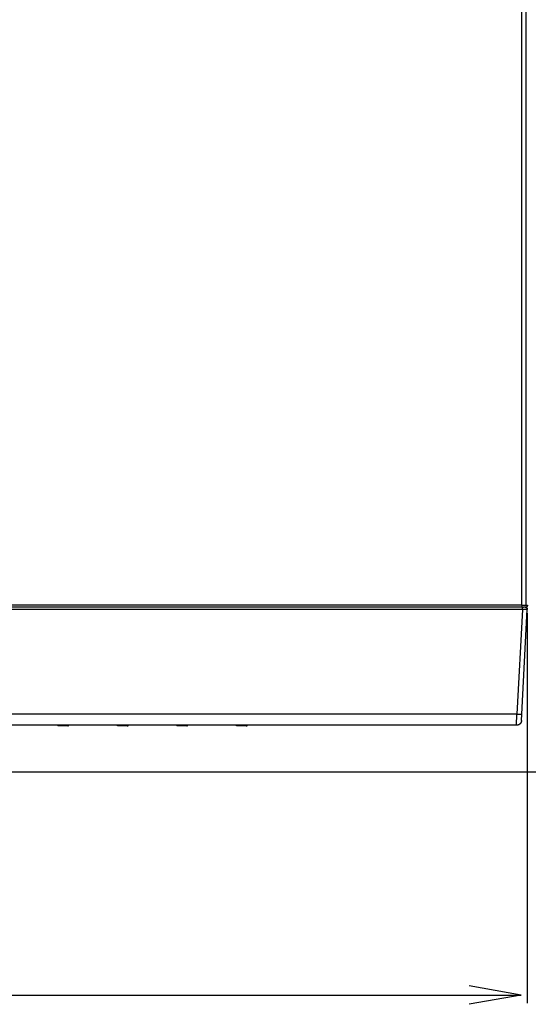
# Model space of a CAD drawing. Extents: x 41.55 to 42.58, y 29.21 to 30.19.
# Drawn here: x 42.11 to 42.2, y 29.58 to 29.77 of the extents above; entities that cross this region are included whole.
import ezdxf

# ---------------------------------------------------------------- set-up
doc = ezdxf.new("R2010")
doc.units = 0
doc.header["$LTSCALE"] = 0.1
doc.header["$MEASUREMENT"] = 0
doc.layers.add('_0-9_001', color=7, linetype='CONTINUOUS')

msp = doc.modelspace()

# ---------------------------------------------------------------- linework, layer by layer
at = {"layer": '_0-9_001', "color": 7, "linetype": 'Continuous'}
for p, q in [((42.20259, 29.65819), (42.20259, 29.94645)), ((42.20333, 29.94645), (42.20333, 29.65819)), ((42.20268, 29.65742), (41.87353, 29.65742)), ((42.20266, 29.65819), (41.87355, 29.65819)), ((42.20266, 29.65781), (41.87355, 29.65781)), ((42.20268, 29.65742), (42.20164, 29.63761)), ((42.20257, 29.63761), (42.20361, 29.65742)), ((42.20266, 29.65781), (42.20266, 29.65819)), ((42.20266, 29.65819), (42.20363, 29.65819)), ((42.20266, 29.65781), (42.2029, 29.65781)), ((42.20268, 29.65742), (42.20268, 29.65781)), ((42.20337, 29.65742), (42.20268, 29.65742)), ((42.2032, 29.65781), (42.2029, 29.65781)), ((42.2032, 29.65781), (42.20325, 29.65781)), ((42.20326, 29.65781), (42.20325, 29.65781)), ((42.20325, 29.65781), (42.20326, 29.65781)), ((42.20327, 29.65782), (42.20326, 29.65781)), ((42.20326, 29.65781), (42.20327, 29.65781)), ((42.20328, 29.65782), (42.20327, 29.65782)), ((42.20327, 29.65781), (42.20329, 29.65781)), ((42.20329, 29.65782), (42.20328, 29.65782)), ((42.2033, 29.65782), (42.20329, 29.65782)), ((42.20329, 29.65781), (42.2033, 29.65781)), ((42.20331, 29.65782), (42.2033, 29.65782)), ((42.2033, 29.65781), (42.20331, 29.65781)), ((42.20332, 29.65782), (42.20331, 29.65782)), ((42.20331, 29.65782), (42.20331, 29.65782)), ((42.20331, 29.65781), (42.20332, 29.65781)), ((42.20333, 29.65782), (42.20332, 29.65782)), ((42.20332, 29.65781), (42.20333, 29.6578)), ((42.20334, 29.65782), (42.20333, 29.65782)), ((42.20333, 29.6578), (42.20334, 29.6578)), ((42.20335, 29.65783), (42.20334, 29.65782)), ((42.20334, 29.6578), (42.20335, 29.6578)), ((42.20336, 29.65783), (42.20335, 29.65783)), ((42.20335, 29.6578), (42.20336, 29.65779)), ((42.20337, 29.65783), (42.20336, 29.65783)), ((42.20336, 29.65779), (42.20337, 29.65779)), ((42.20338, 29.65784), (42.20337, 29.65783)), ((42.20337, 29.65783), (42.20337, 29.65783)), ((42.20337, 29.65779), (42.20338, 29.65779)), ((42.20349, 29.65742), (42.20337, 29.65742)), ((42.20339, 29.65784), (42.20338, 29.65784)), ((42.20338, 29.65779), (42.20339, 29.65778)), ((42.2034, 29.65784), (42.20339, 29.65784)), ((42.20339, 29.65778), (42.2034, 29.65778)), ((42.20341, 29.65785), (42.2034, 29.65784)), ((42.2034, 29.65778), (42.20341, 29.65777)), ((42.20342, 29.65785), (42.20341, 29.65785)), ((42.20341, 29.65777), (42.20342, 29.65777)), ((42.20343, 29.65786), (42.20342, 29.65785)), ((42.20342, 29.65777), (42.20343, 29.65776)), ((42.20344, 29.65787), (42.20343, 29.65786)), ((42.20343, 29.65786), (42.20343, 29.65786)), ((42.20343, 29.65776), (42.20344, 29.65775)), ((42.20345, 29.65787), (42.20344, 29.65787)), ((42.20344, 29.65775), (42.20345, 29.65775)), ((42.20346, 29.65788), (42.20345, 29.65787)), ((42.20345, 29.65775), (42.20346, 29.65774)), ((42.20347, 29.65788), (42.20346, 29.65788)), ((42.20346, 29.65774), (42.20347, 29.65773)), ((42.20348, 29.65789), (42.20347, 29.65789)), ((42.20347, 29.65789), (42.20347, 29.65788)), ((42.20347, 29.65773), (42.20348, 29.65772)), ((42.20349, 29.6579), (42.20348, 29.65789)), ((42.20348, 29.65772), (42.20349, 29.65771)), ((42.2035, 29.6579), (42.20349, 29.6579)), ((42.20349, 29.65771), (42.2035, 29.65771)), ((42.20355, 29.65742), (42.20349, 29.65742)), ((42.20351, 29.65792), (42.2035, 29.65791)), ((42.2035, 29.65791), (42.2035, 29.6579)), ((42.2035, 29.65771), (42.2035, 29.6577)), ((42.2035, 29.6577), (42.20351, 29.6577)), ((42.20352, 29.65792), (42.20351, 29.65792)), ((42.20351, 29.6577), (42.20351, 29.65769)), ((42.20351, 29.65769), (42.20352, 29.65769)), ((42.20353, 29.65794), (42.20352, 29.65793)), ((42.20352, 29.65793), (42.20352, 29.65792)), ((42.20352, 29.65769), (42.20352, 29.65768)), ((42.20352, 29.65768), (42.20352, 29.65768)), ((42.20352, 29.65768), (42.20353, 29.65767)), ((42.20354, 29.65795), (42.20353, 29.65794)), ((42.20353, 29.65767), (42.20353, 29.65767)), ((42.20353, 29.65767), (42.20354, 29.65766)), ((42.20355, 29.65796), (42.20354, 29.65795)), ((42.20354, 29.65795), (42.20354, 29.65795)), ((42.20354, 29.65766), (42.20354, 29.65766)), ((42.20354, 29.65766), (42.20354, 29.65765)), ((42.20354, 29.65765), (42.20355, 29.65764)), ((42.20356, 29.65797), (42.20355, 29.65796)), ((42.20355, 29.65764), (42.20355, 29.65764)), ((42.20355, 29.65764), (42.20355, 29.65763)), ((42.20355, 29.65763), (42.20356, 29.65763)), ((42.20358, 29.65742), (42.20355, 29.65742)), ((42.20357, 29.65798), (42.20356, 29.65798)), ((42.20356, 29.65798), (42.20356, 29.65797)), ((42.20356, 29.65763), (42.20356, 29.65762)), ((42.20356, 29.65762), (42.20356, 29.65762)), ((42.20356, 29.65762), (42.20357, 29.65761)), ((42.20358, 29.658), (42.20357, 29.65799)), ((42.20357, 29.65799), (42.20357, 29.65798)), ((42.20357, 29.65761), (42.20357, 29.6576)), ((42.20357, 29.6576), (42.20357, 29.6576)), ((42.20357, 29.6576), (42.20358, 29.65759)), ((42.20359, 29.65802), (42.20358, 29.65801)), ((42.20358, 29.65801), (42.20358, 29.658)), ((42.20358, 29.65759), (42.20358, 29.65759)), ((42.20358, 29.65759), (42.20358, 29.65758)), ((42.20358, 29.65758), (42.20358, 29.65757)), ((42.20358, 29.65757), (42.20359, 29.65757)), ((42.20361, 29.65742), (42.20358, 29.65742)), ((42.2036, 29.65804), (42.20359, 29.65803)), ((42.20359, 29.65803), (42.20359, 29.65802)), ((42.20359, 29.65802), (42.20359, 29.65802)), ((42.20359, 29.65757), (42.20359, 29.65756)), ((42.20359, 29.65756), (42.20359, 29.65756)), ((42.20359, 29.65756), (42.20359, 29.65755)), ((42.20359, 29.65755), (42.20359, 29.65754)), ((42.20359, 29.65754), (42.20359, 29.65754)), ((42.20359, 29.65754), (42.2036, 29.65753)), ((42.20361, 29.65807), (42.2036, 29.65806)), ((42.2036, 29.65806), (42.2036, 29.65805)), ((42.2036, 29.65805), (42.2036, 29.65804)), ((42.2036, 29.65753), (42.2036, 29.65752)), ((42.2036, 29.65752), (42.2036, 29.65751)), ((42.2036, 29.65751), (42.2036, 29.6575)), ((42.2036, 29.6575), (42.2036, 29.65749)), ((42.2036, 29.65749), (42.20361, 29.65747)), ((42.20362, 29.6581), (42.20361, 29.65809)), ((42.20361, 29.65809), (42.20361, 29.65808)), ((42.20361, 29.65808), (42.20361, 29.65808)), ((42.20361, 29.65808), (42.20361, 29.65807)), ((42.20361, 29.65747), (42.20361, 29.65746)), ((42.20361, 29.65746), (42.20361, 29.65745)), ((42.20361, 29.65745), (42.20361, 29.65744)), ((42.20361, 29.65744), (42.20361, 29.65742)), ((42.20363, 29.65815), (42.20362, 29.65814)), ((42.20362, 29.65814), (42.20362, 29.65814)), ((42.20362, 29.65814), (42.20362, 29.65813)), ((42.20362, 29.65813), (42.20362, 29.65812)), ((42.20362, 29.65812), (42.20362, 29.65811)), ((42.20362, 29.65811), (42.20362, 29.6581)), ((42.20363, 29.65819), (42.20363, 29.65818)), ((42.20363, 29.65818), (42.20363, 29.65817)), ((42.20363, 29.65817), (42.20363, 29.65816)), ((42.20363, 29.65816), (42.20363, 29.65815)), ((42.20361, 29.65668), (42.20361, 29.58297)), ((42.20164, 29.63761), (41.87457, 29.63761)), ((42.20157, 29.6355), (42.20164, 29.63761)), ((42.20164, 29.63761), (42.20199, 29.6376)), ((42.20199, 29.6376), (42.20229, 29.63759)), ((42.20229, 29.63759), (42.2024, 29.63759)), ((42.2024, 29.63759), (42.20244, 29.63759)), ((42.20244, 29.63759), (42.20248, 29.6376)), ((42.20248, 29.6376), (42.20251, 29.6376)), ((42.2025, 29.63638), (42.20257, 29.63761)), ((42.20251, 29.6376), (42.20252, 29.6376)), ((42.20252, 29.6376), (42.20253, 29.6376)), ((42.20253, 29.6376), (42.20254, 29.6376)), ((42.20254, 29.6376), (42.20254, 29.6376)), ((42.20254, 29.6376), (42.20255, 29.6376)), ((42.20255, 29.6376), (42.20256, 29.63761)), ((42.20255, 29.6376), (42.20255, 29.6376)), ((42.20256, 29.63761), (42.20256, 29.63761)), ((42.20256, 29.63761), (42.20256, 29.63761)), ((42.20256, 29.63761), (42.20256, 29.63761)), ((42.20256, 29.63761), (42.20256, 29.63761)), ((42.20256, 29.63761), (42.20256, 29.63761)), ((42.20256, 29.63761), (42.20256, 29.63761)), ((42.20256, 29.63761), (42.20256, 29.63761)), ((42.20157, 29.6355), (41.87464, 29.6355)), ((42.11476, 29.63549), (42.11475, 29.6355)), ((42.11477, 29.63548), (42.11476, 29.63549)), ((42.11476, 29.63549), (42.11476, 29.63549)), ((42.11478, 29.63547), (42.11477, 29.63548)), ((42.11477, 29.63548), (42.11477, 29.63548)), ((42.11479, 29.63547), (42.11478, 29.63547)), ((42.1148, 29.63546), (42.11479, 29.63547)), ((42.11479, 29.63547), (42.11479, 29.63547)), ((42.11481, 29.63546), (42.1148, 29.63546)), ((42.11482, 29.63545), (42.11481, 29.63546)), ((42.11481, 29.63546), (42.11481, 29.63546)), ((42.11483, 29.63545), (42.11482, 29.63545)), ((42.11484, 29.63545), (42.11483, 29.63545)), ((42.11484, 29.63544), (42.11484, 29.63545)), ((42.11485, 29.63544), (42.11484, 29.63544)), ((42.11486, 29.63544), (42.11485, 29.63544)), ((42.11487, 29.63543), (42.11486, 29.63544)), ((42.11488, 29.63543), (42.11487, 29.63543)), ((42.11487, 29.63543), (42.11487, 29.63543)), ((42.11489, 29.63543), (42.11488, 29.63543)), ((42.1149, 29.63543), (42.11489, 29.63543)), ((42.1149, 29.63542), (42.1149, 29.63543)), ((42.11491, 29.63542), (42.1149, 29.63542)), ((42.11492, 29.63542), (42.11491, 29.63542)), ((42.11493, 29.63542), (42.11492, 29.63542)), ((42.11494, 29.63542), (42.11493, 29.63542)), ((42.11493, 29.63542), (42.11493, 29.63542)), ((42.11495, 29.63542), (42.11494, 29.63542)), ((42.11496, 29.63542), (42.11495, 29.63542)), ((42.11497, 29.63542), (42.11496, 29.63542)), ((42.11498, 29.63542), (42.11497, 29.63542)), ((42.11497, 29.63542), (42.11497, 29.63542)), ((42.11498, 29.63542), (42.11498, 29.6355)), ((42.1167, 29.63542), (42.11498, 29.63542)), ((42.1167, 29.63542), (42.1167, 29.6355)), ((42.1167, 29.63542), (42.1167, 29.63542)), ((42.1167, 29.63542), (42.11671, 29.63542)), ((42.11671, 29.63542), (42.11672, 29.63542)), ((42.11672, 29.63542), (42.11673, 29.63542)), ((42.11673, 29.63542), (42.11674, 29.63542)), ((42.11674, 29.63542), (42.11674, 29.63542)), ((42.11674, 29.63542), (42.11675, 29.63542)), ((42.11675, 29.63542), (42.11676, 29.63542)), ((42.11676, 29.63542), (42.11677, 29.63542)), ((42.11677, 29.63542), (42.11678, 29.63543)), ((42.11677, 29.63542), (42.11677, 29.63542)), ((42.11678, 29.63543), (42.11679, 29.63543)), ((42.11679, 29.63543), (42.1168, 29.63543)), ((42.1168, 29.63543), (42.1168, 29.63543)), ((42.1168, 29.63543), (42.11681, 29.63543)), ((42.11681, 29.63543), (42.11682, 29.63544)), ((42.11682, 29.63544), (42.11683, 29.63544)), ((42.11683, 29.63544), (42.11684, 29.63545)), ((42.11683, 29.63544), (42.11683, 29.63544)), ((42.11684, 29.63545), (42.11685, 29.63545)), ((42.11685, 29.63545), (42.11686, 29.63545)), ((42.11686, 29.63545), (42.11686, 29.63546)), ((42.11686, 29.63546), (42.11687, 29.63546)), ((42.11687, 29.63546), (42.11688, 29.63546)), ((42.11688, 29.63546), (42.11688, 29.63547)), ((42.11688, 29.63547), (42.11689, 29.63547)), ((42.11689, 29.63547), (42.1169, 29.63547)), ((42.1169, 29.63547), (42.1169, 29.63548)), ((42.1169, 29.63548), (42.11691, 29.63548)), ((42.11691, 29.63548), (42.11692, 29.63549)), ((42.11692, 29.63549), (42.11693, 29.6355)), ((42.11692, 29.63549), (42.11692, 29.63549)), ((42.12601, 29.63549), (42.126, 29.6355)), ((42.12602, 29.63548), (42.12601, 29.63549)), ((42.12601, 29.63549), (42.12601, 29.63549)), ((42.12603, 29.63548), (42.12602, 29.63548)), ((42.12603, 29.63547), (42.12603, 29.63548)), ((42.12604, 29.63547), (42.12603, 29.63547)), ((42.12605, 29.63547), (42.12604, 29.63547)), ((42.12605, 29.63546), (42.12605, 29.63547)), ((42.12606, 29.63546), (42.12605, 29.63546)), ((42.12607, 29.63546), (42.12606, 29.63546)), ((42.12607, 29.63545), (42.12607, 29.63546)), ((42.12608, 29.63545), (42.12607, 29.63545)), ((42.12609, 29.63545), (42.12608, 29.63545)), ((42.1261, 29.63544), (42.12609, 29.63545)), ((42.12611, 29.63544), (42.1261, 29.63544)), ((42.1261, 29.63544), (42.1261, 29.63544)), ((42.12612, 29.63543), (42.12611, 29.63544)), ((42.12613, 29.63543), (42.12612, 29.63543)), ((42.12614, 29.63543), (42.12613, 29.63543)), ((42.12613, 29.63543), (42.12613, 29.63543)), ((42.12615, 29.63543), (42.12614, 29.63543)), ((42.12616, 29.63542), (42.12615, 29.63543)), ((42.12617, 29.63542), (42.12616, 29.63542)), ((42.12616, 29.63542), (42.12616, 29.63542)), ((42.12618, 29.63542), (42.12617, 29.63542)), ((42.12619, 29.63542), (42.12618, 29.63542)), ((42.1262, 29.63542), (42.12619, 29.63542)), ((42.12619, 29.63542), (42.12619, 29.63542)), ((42.12621, 29.63542), (42.1262, 29.63542)), ((42.12622, 29.63542), (42.12621, 29.63542)), ((42.12623, 29.63542), (42.12622, 29.63542)), ((42.12623, 29.63542), (42.12623, 29.6355)), ((42.12795, 29.63542), (42.12623, 29.63542)), ((42.12623, 29.63542), (42.12623, 29.63542)), ((42.12795, 29.63542), (42.12795, 29.6355)), ((42.12795, 29.63542), (42.12796, 29.63542)), ((42.12796, 29.63542), (42.12796, 29.63542)), ((42.12796, 29.63542), (42.12797, 29.63542)), ((42.12797, 29.63542), (42.12798, 29.63542)), ((42.12798, 29.63542), (42.12799, 29.63542)), ((42.12799, 29.63542), (42.12799, 29.63542)), ((42.12799, 29.63542), (42.128, 29.63542)), ((42.128, 29.63542), (42.12801, 29.63542)), ((42.12801, 29.63542), (42.12802, 29.63542)), ((42.12802, 29.63542), (42.12803, 29.63542)), ((42.12803, 29.63542), (42.12803, 29.63543)), ((42.12803, 29.63543), (42.12804, 29.63543)), ((42.12804, 29.63543), (42.12805, 29.63543)), ((42.12805, 29.63543), (42.12806, 29.63543)), ((42.12806, 29.63543), (42.12807, 29.63544)), ((42.12806, 29.63543), (42.12806, 29.63543)), ((42.12807, 29.63544), (42.12808, 29.63544)), ((42.12808, 29.63544), (42.12809, 29.63544)), ((42.12809, 29.63544), (42.12809, 29.63545)), ((42.12809, 29.63545), (42.1281, 29.63545)), ((42.1281, 29.63545), (42.12811, 29.63545)), ((42.12811, 29.63545), (42.12812, 29.63546)), ((42.12812, 29.63546), (42.12812, 29.63546)), ((42.12812, 29.63546), (42.12813, 29.63546)), ((42.12813, 29.63546), (42.12814, 29.63547)), ((42.12814, 29.63547), (42.12814, 29.63547)), ((42.12814, 29.63547), (42.12815, 29.63547)), ((42.12815, 29.63547), (42.12816, 29.63548)), ((42.12816, 29.63548), (42.12817, 29.63549)), ((42.12816, 29.63548), (42.12816, 29.63548)), ((42.12817, 29.63549), (42.12818, 29.6355)), ((42.12817, 29.63549), (42.12817, 29.63549)), ((42.13726, 29.63549), (42.13725, 29.6355)), ((42.13727, 29.63548), (42.13726, 29.63549)), ((42.13726, 29.63549), (42.13726, 29.63549)), ((42.13728, 29.63548), (42.13727, 29.63548)), ((42.13728, 29.63547), (42.13728, 29.63548)), ((42.13729, 29.63547), (42.13728, 29.63547)), ((42.1373, 29.63547), (42.13729, 29.63547)), ((42.1373, 29.63546), (42.1373, 29.63547)), ((42.13731, 29.63546), (42.1373, 29.63546)), ((42.13732, 29.63546), (42.13731, 29.63546)), ((42.13733, 29.63545), (42.13732, 29.63546)), ((42.13734, 29.63545), (42.13733, 29.63545)), ((42.13733, 29.63545), (42.13733, 29.63545)), ((42.13735, 29.63544), (42.13734, 29.63545)), ((42.13736, 29.63544), (42.13735, 29.63544)), ((42.13735, 29.63544), (42.13735, 29.63544)), ((42.13737, 29.63543), (42.13736, 29.63544)), ((42.13738, 29.63543), (42.13737, 29.63543)), ((42.13739, 29.63543), (42.13738, 29.63543)), ((42.13738, 29.63543), (42.13738, 29.63543)), ((42.1374, 29.63543), (42.13739, 29.63543)), ((42.13741, 29.63542), (42.1374, 29.63543)), ((42.13742, 29.63542), (42.13741, 29.63542)), ((42.13743, 29.63542), (42.13742, 29.63542)), ((42.13742, 29.63542), (42.13742, 29.63542)), ((42.13744, 29.63542), (42.13743, 29.63542)), ((42.13745, 29.63542), (42.13744, 29.63542)), ((42.13746, 29.63542), (42.13745, 29.63542)), ((42.13745, 29.63542), (42.13745, 29.63542)), ((42.13747, 29.63542), (42.13746, 29.63542)), ((42.13748, 29.63542), (42.13747, 29.63542)), ((42.13748, 29.63542), (42.13748, 29.6355)), ((42.1392, 29.63542), (42.13748, 29.63542)), ((42.13748, 29.63542), (42.13748, 29.63542)), ((42.1392, 29.63542), (42.1392, 29.6355)), ((42.1392, 29.63542), (42.13921, 29.63542)), ((42.13921, 29.63542), (42.13922, 29.63542)), ((42.13922, 29.63542), (42.13922, 29.63542)), ((42.13922, 29.63542), (42.13923, 29.63542)), ((42.13923, 29.63542), (42.13924, 29.63542)), ((42.13924, 29.63542), (42.13925, 29.63542)), ((42.13925, 29.63542), (42.13925, 29.63542)), ((42.13925, 29.63542), (42.13926, 29.63542)), ((42.13926, 29.63542), (42.13927, 29.63542)), ((42.13927, 29.63542), (42.13928, 29.63542)), ((42.13928, 29.63542), (42.13929, 29.63543)), ((42.13929, 29.63543), (42.13929, 29.63543)), ((42.13929, 29.63543), (42.1393, 29.63543)), ((42.1393, 29.63543), (42.13931, 29.63543)), ((42.13931, 29.63543), (42.13932, 29.63543)), ((42.13932, 29.63543), (42.13932, 29.63544)), ((42.13932, 29.63544), (42.13933, 29.63544)), ((42.13933, 29.63544), (42.13934, 29.63544)), ((42.13934, 29.63544), (42.13935, 29.63545)), ((42.13935, 29.63545), (42.13935, 29.63545)), ((42.13935, 29.63545), (42.13936, 29.63545)), ((42.13936, 29.63545), (42.13937, 29.63546)), ((42.13937, 29.63546), (42.13937, 29.63546)), ((42.13937, 29.63546), (42.13938, 29.63546)), ((42.13938, 29.63546), (42.13939, 29.63547)), ((42.13939, 29.63547), (42.13939, 29.63547)), ((42.13939, 29.63547), (42.1394, 29.63547)), ((42.1394, 29.63547), (42.13941, 29.63548)), ((42.13941, 29.63548), (42.13942, 29.63549)), ((42.13941, 29.63548), (42.13941, 29.63548)), ((42.13942, 29.63549), (42.13943, 29.63549)), ((42.13943, 29.63549), (42.13943, 29.6355)), ((42.14851, 29.63549), (42.1485, 29.6355)), ((42.14852, 29.63549), (42.14851, 29.63549)), ((42.14852, 29.63548), (42.14852, 29.63549)), ((42.14853, 29.63548), (42.14852, 29.63548)), ((42.14854, 29.63547), (42.14853, 29.63548)), ((42.14855, 29.63547), (42.14854, 29.63547)), ((42.14854, 29.63547), (42.14854, 29.63547)), ((42.14856, 29.63546), (42.14855, 29.63547)), ((42.14857, 29.63546), (42.14856, 29.63546)), ((42.14856, 29.63546), (42.14856, 29.63546)), ((42.14858, 29.63545), (42.14857, 29.63546)), ((42.14859, 29.63545), (42.14858, 29.63545)), ((42.14858, 29.63545), (42.14858, 29.63545)), ((42.1486, 29.63544), (42.14859, 29.63545)), ((42.14861, 29.63544), (42.1486, 29.63544)), ((42.14862, 29.63543), (42.14861, 29.63544)), ((42.14861, 29.63544), (42.14861, 29.63544)), ((42.14863, 29.63543), (42.14862, 29.63543)), ((42.14864, 29.63543), (42.14863, 29.63543)), ((42.14865, 29.63543), (42.14864, 29.63543)), ((42.14864, 29.63543), (42.14864, 29.63543)), ((42.14866, 29.63542), (42.14865, 29.63543)), ((42.14867, 29.63542), (42.14866, 29.63542)), ((42.14868, 29.63542), (42.14867, 29.63542)), ((42.14867, 29.63542), (42.14867, 29.63542)), ((42.14869, 29.63542), (42.14868, 29.63542)), ((42.1487, 29.63542), (42.14869, 29.63542)), ((42.14871, 29.63542), (42.1487, 29.63542)), ((42.14872, 29.63542), (42.14871, 29.63542)), ((42.14871, 29.63542), (42.14871, 29.63542)), ((42.14873, 29.63542), (42.14872, 29.63542)), ((42.14874, 29.63542), (42.14873, 29.63542)), ((42.14874, 29.63542), (42.14874, 29.6355)), ((42.15045, 29.63542), (42.14874, 29.63542)), ((42.15045, 29.63542), (42.15045, 29.6355)), ((42.15045, 29.63542), (42.15046, 29.63542)), ((42.15046, 29.63542), (42.15047, 29.63542)), ((42.15047, 29.63542), (42.15048, 29.63542)), ((42.15048, 29.63542), (42.15048, 29.63542)), ((42.15048, 29.63542), (42.15049, 29.63542)), ((42.15049, 29.63542), (42.1505, 29.63542)), ((42.1505, 29.63542), (42.15051, 29.63542)), ((42.15051, 29.63542), (42.15051, 29.63542)), ((42.15051, 29.63542), (42.15052, 29.63542)), ((42.15052, 29.63542), (42.15053, 29.63542)), ((42.15053, 29.63542), (42.15054, 29.63543)), ((42.15054, 29.63543), (42.15054, 29.63543)), ((42.15054, 29.63543), (42.15055, 29.63543)), ((42.15055, 29.63543), (42.15056, 29.63543)), ((42.15056, 29.63543), (42.15057, 29.63543)), ((42.15057, 29.63543), (42.15057, 29.63544)), ((42.15057, 29.63544), (42.15058, 29.63544)), ((42.15058, 29.63544), (42.15059, 29.63544)), ((42.15059, 29.63544), (42.1506, 29.63545)), ((42.1506, 29.63545), (42.1506, 29.63545)), ((42.1506, 29.63545), (42.15061, 29.63545)), ((42.15061, 29.63545), (42.15062, 29.63546)), ((42.15062, 29.63546), (42.15063, 29.63546)), ((42.15063, 29.63546), (42.15064, 29.63547)), ((42.15063, 29.63546), (42.15063, 29.63546)), ((42.15064, 29.63547), (42.15065, 29.63547)), ((42.15065, 29.63547), (42.15066, 29.63548)), ((42.15065, 29.63547), (42.15065, 29.63547)), ((42.15066, 29.63548), (42.15067, 29.63548)), ((42.15067, 29.63548), (42.15067, 29.63549)), ((42.15067, 29.63549), (42.15068, 29.63549)), ((42.15068, 29.63549), (42.15068, 29.6355)), ((42.20159, 29.6355), (42.20157, 29.6355)), ((42.20162, 29.6355), (42.20159, 29.6355)), ((42.20164, 29.6355), (42.20162, 29.6355)), ((42.20166, 29.6355), (42.20164, 29.6355)), ((42.20168, 29.6355), (42.20166, 29.6355)), ((42.2017, 29.63551), (42.20168, 29.6355)), ((42.20172, 29.63551), (42.2017, 29.63551)), ((42.20174, 29.63551), (42.20172, 29.63551)), ((42.20176, 29.63552), (42.20174, 29.63551)), ((42.20178, 29.63552), (42.20176, 29.63552)), ((42.2018, 29.63553), (42.20178, 29.63552)), ((42.20182, 29.63553), (42.2018, 29.63553)), ((42.20184, 29.63554), (42.20182, 29.63553)), ((42.20187, 29.63554), (42.20184, 29.63554)), ((42.20189, 29.63555), (42.20187, 29.63554)), ((42.20191, 29.63556), (42.20189, 29.63555)), ((42.20193, 29.63557), (42.20191, 29.63556)), ((42.20195, 29.63558), (42.20193, 29.63557)), ((42.20197, 29.63559), (42.20195, 29.63558)), ((42.20199, 29.6356), (42.20197, 29.63559)), ((42.20201, 29.63561), (42.20199, 29.6356)), ((42.20203, 29.63562), (42.20201, 29.63561)), ((42.20205, 29.63563), (42.20203, 29.63562)), ((42.20207, 29.63564), (42.20205, 29.63563)), ((42.20209, 29.63565), (42.20207, 29.63564)), ((42.20211, 29.63567), (42.20209, 29.63565)), ((42.20213, 29.63568), (42.20211, 29.63567)), ((42.20214, 29.63569), (42.20213, 29.63568)), ((42.20216, 29.63571), (42.20214, 29.63569)), ((42.20218, 29.63572), (42.20216, 29.63571)), ((42.2022, 29.63574), (42.20218, 29.63572)), ((42.20221, 29.63575), (42.2022, 29.63574)), ((42.20223, 29.63577), (42.20221, 29.63575)), ((42.20225, 29.63579), (42.20223, 29.63577)), ((42.20226, 29.6358), (42.20225, 29.63579)), ((42.20228, 29.63582), (42.20226, 29.6358)), ((42.20229, 29.63584), (42.20228, 29.63582)), ((42.20231, 29.63586), (42.20229, 29.63584)), ((42.20232, 29.63587), (42.20231, 29.63586)), ((42.20234, 29.63589), (42.20232, 29.63587)), ((42.20235, 29.63591), (42.20234, 29.63589)), ((42.20236, 29.63593), (42.20235, 29.63591)), ((42.20237, 29.63595), (42.20236, 29.63593)), ((42.20238, 29.63597), (42.20237, 29.63595)), ((42.2024, 29.63599), (42.20238, 29.63597)), ((42.20241, 29.63601), (42.2024, 29.63599)), ((42.20242, 29.63603), (42.20241, 29.63601)), ((42.20243, 29.63607), (42.20242, 29.63605)), ((42.20242, 29.63605), (42.20242, 29.63603)), ((42.20244, 29.63609), (42.20243, 29.63607)), ((42.20245, 29.63611), (42.20244, 29.63609)), ((42.20246, 29.63613), (42.20245, 29.63611)), ((42.20247, 29.63617), (42.20246, 29.63615)), ((42.20246, 29.63615), (42.20246, 29.63613)), ((42.20248, 29.63619), (42.20247, 29.63617)), ((42.20249, 29.63626), (42.20248, 29.63624)), ((42.20248, 29.63624), (42.20248, 29.63622)), ((42.20248, 29.63622), (42.20248, 29.63619)), ((42.2025, 29.6363), (42.20249, 29.63628)), ((42.20249, 29.63628), (42.20249, 29.63626)), ((42.2025, 29.63638), (42.2025, 29.63636)), ((42.2025, 29.63636), (42.2025, 29.63634)), ((42.2025, 29.63634), (42.2025, 29.63632)), ((42.2025, 29.63632), (42.2025, 29.6363)), ((42.03991, 29.62673), (42.28239, 29.62673)), ((42.20244, 29.5845), (42.19259, 29.58623)), ((41.87244, 29.5845), (42.20244, 29.5845)), ((42.20244, 29.5845), (42.19259, 29.58276))]:
    msp.add_line(p, q, dxfattribs=at)

doc.saveas('drawing.dxf')
